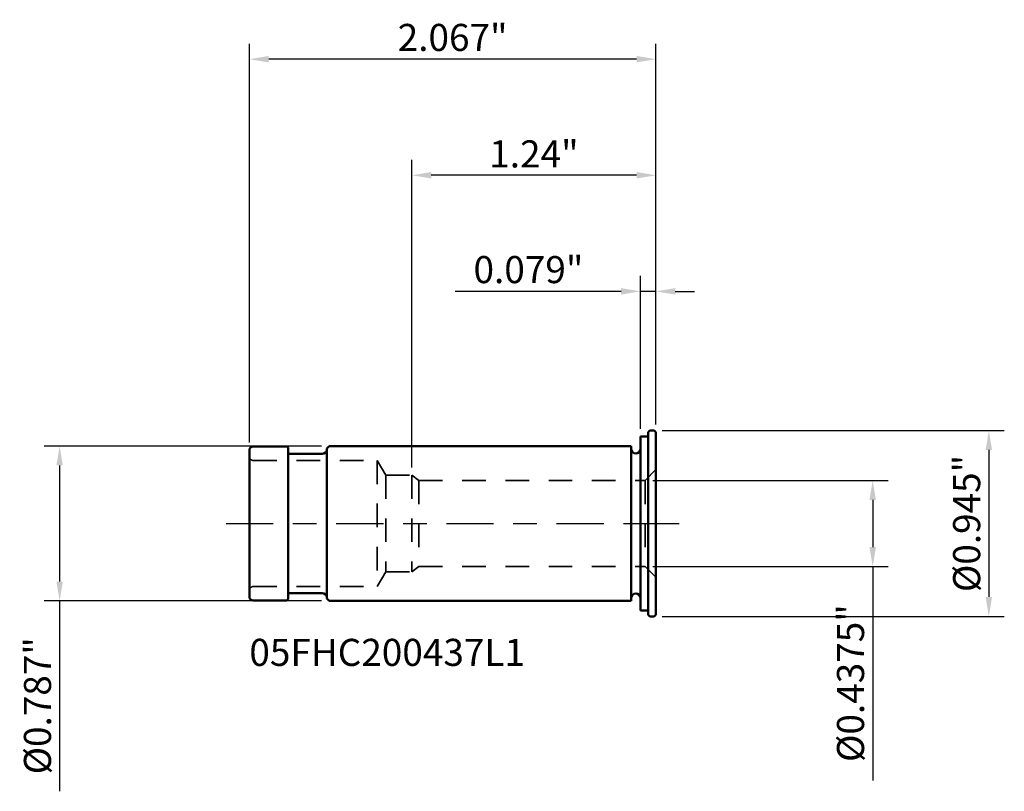
# Model space of a CAD drawing. Extents: x -3 to 145, y -125 to 3.
import ezdxf

# ---------------------------------------------------------------- set-up
doc = ezdxf.new("R2010")
doc.units = 0
doc.header["$MEASUREMENT"] = 0
doc.header["$PDMODE"] = 1
doc.linetypes.add('DASH', pattern=[3.75, 3, -0.75])
doc.linetypes.add('LONGDASH_DASH', pattern=[10.5, 6, -0.75, 3, -0.75])
for name, color, linetype, lineweight in [('1', 4, 'Continuous', 50), ('2', 7, 'Continuous', 25), ('4', 2, 'LONGDASH_DASH', 25), ('NOCUT', 7, 'Continuous', 25), ('SK1', 4, 'Continuous', 50), ('SK2', 7, 'Continuous', 25), ('SK3', 1, 'DASH', 35), ('SK4', 2, 'LONGDASH_DASH', 25), ('SK6', 5, 'Continuous', 35)]:
    doc.layers.add(name, color=color, linetype=linetype, lineweight=lineweight)
doc.styles.add('STANDARD 3.5 mm', font='monos.ttf', dxfattribs={"height": 0.137795})
doc.dimstyles.new('AM_DIN', dxfattribs={"dimtxt": 0.137795, "dimasz": 0.098425, "dimexe": 0.07874, "dimexo": 0.03937, "dimgap": 0.03937, "dimtad": 1, "dimdec": 3, "dimzin": 11, "dimdsep": 46, "dimlunit": 3, "dimtxsty": 'STANDARD 3.5 mm', "dimcen": 0.003543, "dimadec": 0, "dimazin": 2, "dimtm": 1e-09, "dimtfac": 0.707107, "dimtdec": 3, "dimtmove": 0, "dimatfit": 3, "dimfxl": 1, "dimtolj": 1, "dimlwd": -1, "dimarcsym": 0})

# ---------------------------------------------------------------- blocks, each defined once
blk = doc.blocks.new('*D12')
at = {"layer": 'DEFPOINTS', "color": 0}
for p in [(-1.5827, 0.3937), (-2.9528, -0.3937), (-1.5827, -0.3937)]:
    blk.add_point(p, dxfattribs=at)
at = {"layer": 'SK2', "color": 0, "lineweight": -2}
for p, q in [((-1.622, 0.3937), (-3.0315, 0.3937)), ((-1.622, -0.3937), (-3.0315, -0.3937))]:
    blk.add_line(p, q, dxfattribs=at)
at = {"layer": 'SK2', "color": 0}
for p, q in [((-2.9528, 0.2953), (-2.9528, -0.2953)), ((-2.9528, -0.3937), (-2.9528, -1.3627))]:
    blk.add_line(p, q, dxfattribs=at)
for points in [[(-2.9692, 0.2953), (-2.9363, 0.2953), (-2.9528, 0.3937)], [(-2.9692, -0.2953), (-2.9363, -0.2953), (-2.9528, -0.3937)]]:
    blk.add_solid(points, dxfattribs=at)
at = {"layer": 'SK2', "color": 0, "insert": (-3.0655, -0.9274), "char_height": 0.137795, "attachment_point": 5, "rotation": 90, "style": 'STANDARD 3.5 mm'}
blk.add_mtext('\\A1;%%c0.787"', dxfattribs=at)
blk = doc.blocks.new('*D13')
at = {"layer": 'DEFPOINTS', "color": 0}
for p in [(0.0236, 0.2188), (0.0236, -0.2188), (1.1811, -0.2188)]:
    blk.add_point(p, dxfattribs=at)
at = {"layer": 'SK2', "color": 0, "lineweight": -2}
for p, q in [((0.063, 0.2188), (1.2598, 0.2188)), ((0.063, -0.2188), (1.2598, -0.2188))]:
    blk.add_line(p, q, dxfattribs=at)
at = {"layer": 'SK2', "color": 0}
for p, q in [((1.1811, 0.1203), (1.1811, -0.1203)), ((1.1811, -0.2188), (1.1811, -1.3071))]:
    blk.add_line(p, q, dxfattribs=at)
for points in [[(1.1647, 0.1203), (1.1975, 0.1203), (1.1811, 0.2188)], [(1.1647, -0.1203), (1.1975, -0.1203), (1.1811, -0.2188)]]:
    blk.add_solid(points, dxfattribs=at)
at = {"layer": 'SK2', "color": 0, "insert": (1.0684, -0.8122), "char_height": 0.137795, "attachment_point": 5, "rotation": 90, "style": 'STANDARD 3.5 mm'}
blk.add_mtext('\\A1;%%c0.4375"', dxfattribs=at)
blk = doc.blocks.new('*D14')
at = {"layer": '2', "color": 0, "lineweight": -2}
for p, q in [((0.1102, 0.4724), (1.8504, 0.4724)), ((0.1102, -0.4724), (1.8504, -0.4724))]:
    blk.add_line(p, q, dxfattribs=at)
at = {"layer": '2', "color": 0}
blk.add_line((1.7716, 0.374), (1.7716, -0.374), dxfattribs=at)
for points in [[(1.7552, 0.374), (1.7881, 0.374), (1.7716, 0.4724)], [(1.7552, -0.374), (1.7881, -0.374), (1.7716, -0.4724)]]:
    blk.add_solid(points, dxfattribs=at)
at = {"layer": 'DEFPOINTS', "color": 0}
for p in [(0.0709, 0.4724), (0.0709, -0.4724), (1.7716, -0.4724)]:
    blk.add_point(p, dxfattribs=at)
at = {"layer": '2', "color": 0, "insert": (1.6589, 0), "char_height": 0.137795, "attachment_point": 5, "rotation": 90, "style": 'STANDARD 3.5 mm'}
blk.add_mtext('\\A1;%%c0.945"', dxfattribs=at)
blk = doc.blocks.new('*D11')
at = {"layer": '2', "color": 0, "lineweight": -2}
for p, q in [((0, 0.4823), (0, 1.2598)), ((0.0787, 0.5039), (0.0787, 1.2598))]:
    blk.add_line(p, q, dxfattribs=at)
at = {"layer": '2', "color": 0}
for p, q in [((-0.0984, 1.1811), (-0.9414, 1.1811)), ((0.0787, 1.1811), (0, 1.1811)), ((0.1772, 1.1811), (0.2756, 1.1811))]:
    blk.add_line(p, q, dxfattribs=at)
for points in [[(-0.0984, 1.1975), (-0.0984, 1.1647), (0, 1.1811)], [(0.1772, 1.1975), (0.1772, 1.1647), (0.0787, 1.1811)]]:
    blk.add_solid(points, dxfattribs=at)
at = {"layer": 'DEFPOINTS', "color": 0}
for p in [(0, 1.1811), (0.0787, 0.4646), (0, 0.4429)]:
    blk.add_point(p, dxfattribs=at)
at = {"layer": '2', "color": 0, "insert": (-0.5691, 1.2918), "char_height": 0.1378, "attachment_point": 5, "style": 'STANDARD 3.5 mm'}
blk.add_mtext('\\A1;0.079"', dxfattribs=at)
blk = doc.blocks.new('*D15')
at = {"layer": 'DEFPOINTS', "color": 0}
for p in [(-1.1614, 1.7716), (0.0787, 0.4646), (-1.1614, 0.2461)]:
    blk.add_point(p, dxfattribs=at)
at = {"layer": 'SK2', "color": 0, "lineweight": -2}
for p, q in [((-1.1614, 0.2854), (-1.1614, 1.8504)), ((0.0787, 0.5039), (0.0787, 1.8504))]:
    blk.add_line(p, q, dxfattribs=at)
at = {"layer": 'SK2', "color": 0}
blk.add_line((-0.0197, 1.7716), (-1.063, 1.7716), dxfattribs=at)
for points in [[(-1.063, 1.7881), (-1.063, 1.7552), (-1.1614, 1.7716)], [(-0.0197, 1.7881), (-0.0197, 1.7552), (0.0787, 1.7716)]]:
    blk.add_solid(points, dxfattribs=at)
at = {"layer": 'SK2', "color": 0, "insert": (-0.5413, 1.8804), "char_height": 0.1378, "attachment_point": 5, "style": 'STANDARD 3.5 mm'}
blk.add_mtext('\\A1;1.24"', dxfattribs=at)
blk = doc.blocks.new('*D16')
at = {"layer": 'DEFPOINTS', "color": 0}
for p in [(-1.9882, 2.3622), (0.0787, 0.4646), (-1.9882, 0.372)]:
    blk.add_point(p, dxfattribs=at)
at = {"layer": 'SK2', "color": 0, "lineweight": -2}
for p, q in [((-1.9882, 0.4114), (-1.9882, 2.4409)), ((0.0787, 0.5039), (0.0787, 2.4409))]:
    blk.add_line(p, q, dxfattribs=at)
at = {"layer": 'SK2', "color": 0}
blk.add_line((-0.0197, 2.3622), (-1.8898, 2.3622), dxfattribs=at)
for points in [[(-1.8898, 2.3786), (-1.8898, 2.3458), (-1.9882, 2.3622)], [(-0.0197, 2.3786), (-0.0197, 2.3458), (0.0787, 2.3622)]]:
    blk.add_solid(points, dxfattribs=at)
at = {"layer": 'SK2', "color": 0, "insert": (-0.9547, 2.4729), "char_height": 0.1378, "attachment_point": 5, "style": 'STANDARD 3.5 mm'}
blk.add_mtext('\\A1;2.067"', dxfattribs=at)

msp = doc.modelspace()

# ---------------------------------------------------------------- linework, layer by layer
at = {"layer": '1'}
for p, q in [((0.04724, 0.47244), (0.03937, 0.46457)), ((0.03937, -0.46457), (0.03937, 0.46457)), ((0.04724, 0.47244), (0.07087, 0.47244)), ((0.07087, 0.47244), (0.07874, 0.46457)), ((0.07874, -0.46457), (0.07874, 0.46457)), ((0, -0.44291), (0, 0.44291)), ((0, 0.44291), (0.03937, 0.44291)), ((0, -0.44291), (0.03937, -0.44291)), ((0.04724, -0.47244), (0.03937, -0.46457)), ((0.04724, -0.47244), (0.07087, -0.47244)), ((0.07087, -0.47244), (0.07874, -0.46457))]:
    msp.add_line(p, q, dxfattribs=at)
msp.add_arc((-1.9685, 0.37205), 0.01968, 90, 180, dxfattribs=at)
at = {"layer": '4', "ltscale": 0.04}
msp.add_line((0, 0), (0.19685, 0), dxfattribs=at)
at = {"layer": 'NOCUT'}
msp.add_lwpolyline([(0.07874, 0.46457), (0.07087, 0.47244), (0.07087, 0.47244), (0.04724, 0.47244), (0.04724, 0.47244), (0.03937, 0.46457), (0.03937, 0.46457), (0.03937, 0.44291), (0.03937, 0.44291), (0, 0.44291), (0, 0.44291), (0, 0), (0, 0), (0.07874, 0), (0.07874, 0)], close=True, dxfattribs=at)
at = {"layer": 'SK1'}
for p, q in [((-1.98819, -0.37205), (-1.98819, 0.37205)), ((-1.9685, 0.39173), (-1.79724, 0.39173)), ((-1.79134, 0.38583), (-1.79724, 0.39173)), ((-1.79134, -0.38583), (-1.79134, 0.38583)), ((-1.78346, 0.35433), (-1.61811, 0.35433)), ((-1.59449, 0.38189), (-1.58267, 0.3937)), ((-1.59449, -0.38189), (-1.59449, 0.38189)), ((-1.58267, 0.3937), (-0.04724, 0.3937)), ((-0.04724, -0.3937), (-0.04724, 0.3937)), ((-1.9685, -0.39173), (-1.79724, -0.39173)), ((-1.79134, -0.38583), (-1.79724, -0.39173)), ((-1.78346, -0.35433), (-1.61811, -0.35433)), ((-1.59449, -0.38189), (-1.58267, -0.3937)), ((-1.58267, -0.3937), (-0.04724, -0.3937))]:
    msp.add_line(p, q, dxfattribs=at)
for centre, radius, start, end in [((-1.78346, 0.3622), 0.00787, 180, 270), ((-1.61811, 0.37795), 0.02362, 270, 0), ((-0.02362, 0.37992), 0.02362, 180, 0), ((-1.9685, -0.37205), 0.01968, 180, 270), ((-1.78346, -0.3622), 0.00787, 90, 180), ((-1.61811, -0.37795), 0.02362, 0, 90), ((-0.02362, -0.37992), 0.02362, 0, 180)]:
    msp.add_arc(centre, radius, start, end, dxfattribs=at)
at = {"layer": 'SK3', "ltscale": 0.04}
for p, q in [((-1.9685, 0.32087), (-1.33858, 0.32087)), ((-1.29363, 0.24606), (-1.33858, 0.32087)), ((-1.33858, 0.32087), (-1.33858, -0.32087)), ((0.02362, 0.21876), (0.07874, 0.27388)), ((-1.29363, 0.24606), (-1.16142, 0.24606)), ((-1.29363, 0.24606), (-1.29363, -0.24606)), ((-1.12623, 0.21876), (-1.16142, 0.24606)), ((-1.16142, 0.24606), (-1.16142, -0.24606)), ((-1.12623, 0.21876), (0.02362, 0.21876)), ((-1.12623, 0.21876), (-1.12623, -0.21876)), ((0.02362, 0.21876), (0.02362, -0.21876)), ((-1.29363, -0.24606), (-1.33858, -0.32087)), ((-1.29363, -0.24606), (-1.16142, -0.24606)), ((-1.12623, -0.21876), (-1.16142, -0.24606)), ((-1.12623, -0.21876), (0.02362, -0.21876)), ((0.02362, -0.21876), (0.07874, -0.27388)), ((-1.9685, -0.32087), (-1.33858, -0.32087))]:
    msp.add_line(p, q, dxfattribs=at)
for centre, start, end in [((-1.9685, 0.34055), 180, 270), ((-1.9685, -0.34055), 90, 180)]:
    msp.add_arc(centre, 0.01969, start, end, dxfattribs=at)
at = {"layer": 'SK4', "ltscale": 0.04}
msp.add_line((-2.1063, 0), (0.19685, 0), dxfattribs=at)

# ---------------------------------------------------------------- texts
at = {"layer": 'SK6', "insert": (-1.98819, -0.58685), "char_height": 0.137795, "attachment_point": 1, "style": 'STANDARD 3.5 mm'}
msp.add_mtext_dynamic_manual_height_columns('05FHC200437L1', width=32.0527005, gutter_width=25, heights=[0], dxfattribs=at)

# ---------------------------------------------------------------- dimensions: what is measured, and where the dimension line sits
at = {"layer": '2'}
dim = msp.add_linear_dim(base=(0, 1.1811), p1=(0.07874, 0.46457), p2=(0, 0.44291), dimstyle='AM_DIN', override={"dimtol": 0, "dimlim": 0, "dimtp": 0, "dimtm": 1e-09, "dimtfac": 0.707107, "dimtdec": 2, "dimtolj": 1, "dimtzin": 8}, dxfattribs=at)
dim.commit()
dim.dimension.update_dxf_attribs({"geometry": '*D11', "text_midpoint": (-0.56914, 1.29179)})
dim = msp.add_linear_dim(base=(1.77165, -0.47244), p1=(0.07087, 0.47244), p2=(0.07087, -0.47244), angle=90, text='%%c<>', dimstyle='AM_DIN', override={"dimtol": 0, "dimlim": 0, "dimtp": 0, "dimtm": 1e-09, "dimtfac": 0.707107, "dimtdec": 2, "dimtolj": 1, "dimtzin": 8}, dxfattribs=at)
dim.commit()
dim.dimension.update_dxf_attribs({"geometry": '*D14', "text_midpoint": (1.77165, 0), "dimtype": 160})
at = {"layer": 'SK2'}
for base, p2, picture, middle in [((-1.98819, 2.3622), (-1.98819, 0.37205), '*D16', (-0.95472, 2.3622)), ((-1.16142, 1.77165), (-1.16142, 0.24606), '*D15', (-0.54134, 1.77165))]:
    dim = msp.add_linear_dim(base=base, p1=(0.07874, 0.46457), p2=p2, dimstyle='AM_DIN', override={"dimtol": 0, "dimlim": 0, "dimtp": 0, "dimtm": 1e-09, "dimtfac": 0.707107, "dimtdec": 2, "dimtolj": 1, "dimtzin": 8}, dxfattribs=at)
    dim.commit()
    dim.dimension.update_dxf_attribs({"geometry": picture, "text_midpoint": middle, "dimtype": 160})
for base, p1, p2, override, picture, middle in [((-2.95275, -0.3937), (-1.58267, 0.3937), (-1.58267, -0.3937), {"dimtol": 0, "dimlim": 0, "dimtp": 0, "dimtm": 1e-09, "dimtfac": 0.707107, "dimtdec": 2, "dimtolj": 1, "dimtzin": 8}, '*D12', (-3.06547, -0.9274)), ((1.1811, -0.21876), (0.02362, 0.21876), (0.02362, -0.21876), {"dimdec": 4, "dimtdec": 2}, '*D13', (1.06838, -0.81216))]:
    dim = msp.add_linear_dim(base=base, p1=p1, p2=p2, angle=90, text='%%c<>', dimstyle='AM_DIN', override=override, dxfattribs=at)
    dim.commit()
    dim.dimension.update_dxf_attribs({"geometry": picture, "text_midpoint": middle})

doc.saveas('drawing.dxf')
